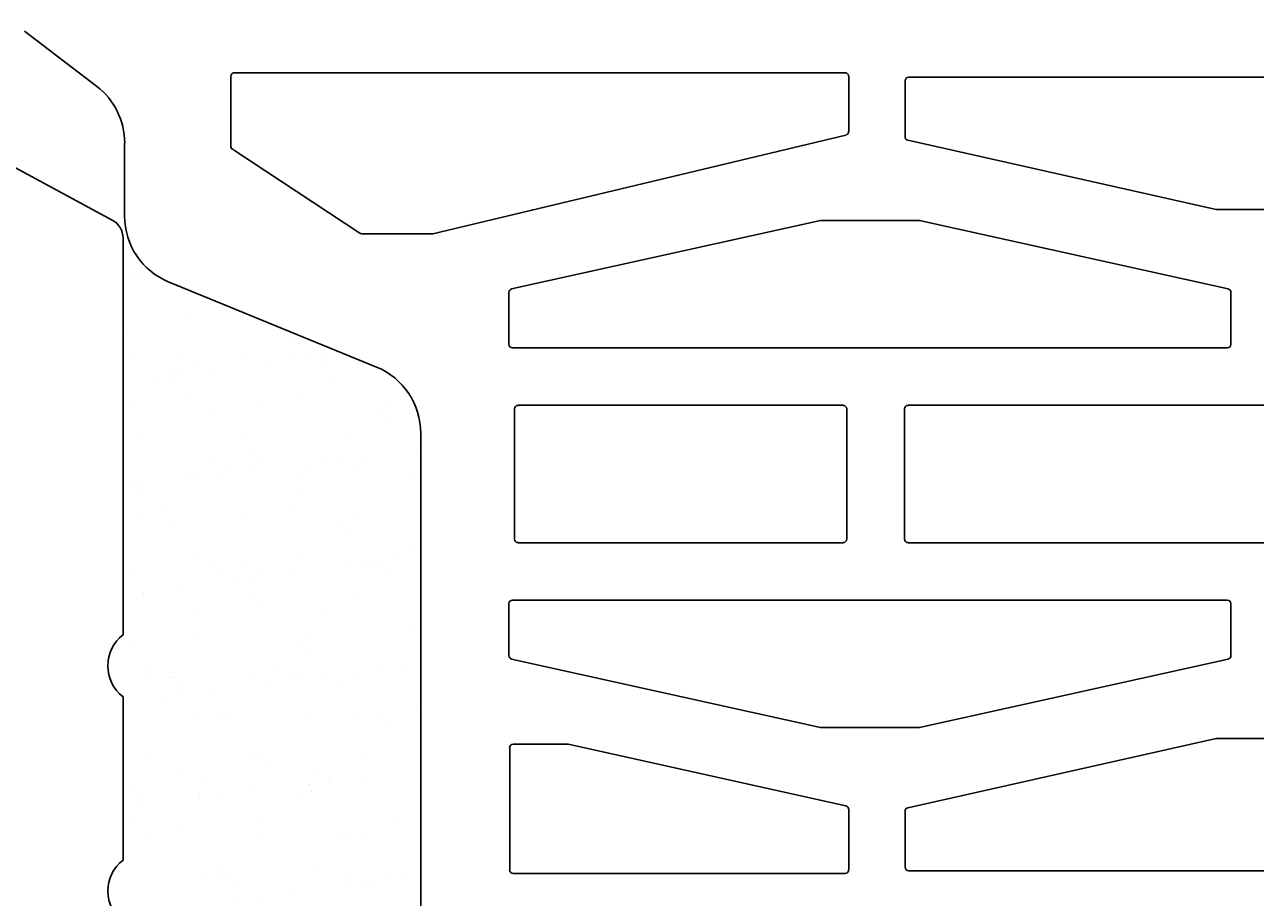
# Model space of a CAD drawing. Units: inches. Extents: x -37 to 7504, y -1489 to 7120.
# Drawn here: x 6069 to 6188, y 6343 to 6427 of the extents above; entities that cross this region are included whole.
import ezdxf
from ezdxf import colors
from ezdxf.entities.mleader import LeaderData, LeaderLine
from ezdxf.math import Vec2, Vec3

# ---------------------------------------------------------------- set-up
doc = ezdxf.new("R2010")
doc.units = ezdxf.units.IN
doc.header["$MEASUREMENT"] = 0
for name, color, linetype in [('CARAMIZI', 35, 'Continuous'), ('CARAMIZI GOLURI', 35, 'Continuous'), ('MORTAR', 8, 'Continuous')]:
    doc.layers.add(name, color=color, linetype=linetype)
doc.layers.add('R_multileader', color=30, linetype='Continuous', lineweight=13)
doc.styles.get("Standard").update_dxf_attribs({"font": 'arial.ttf'})

# ---------------------------------------------------------------- blocks, each defined once
blk = doc.blocks.new('PTH30 0.5')
at = {"layer": 'CARAMIZI'}
blk.add_lwpolyline([(89, 7.92, -0.490883), (89, 13.92), (89, 29.77, -0.490883), (89, 35.77), (89, 49.9), (89, 74.24, 0.275524), (87.95, 76), (73.54, 83.79, -0.275524), (72.5, 85.55), (72.5, 106.46, -0.276945), (73.55, 108.22), (87.94, 115.9, 0.276945), (89, 117.66), (89, 148, 0.414214), (87, 150), (52.5, 150, -0.5), (46.5, 150), (-33.18, 150, 0.419368)], format="xyb", dxfattribs=at)
blk = doc.blocks.new('STH30')
at = {"layer": 'CARAMIZI GOLURI'}
for p, q in [((196.07, -2.72), (190.73, -9.7)), ((185.22, -12.41), (178.14, -12.41)), ((171.73, -16.72), (163.49, -36.82)), ((176.47, -35.21), (184.57, -22.96)), ((191.69, -22.71), (184.91, -22.71)), ((192.03, -23.05), (192.03, -82.27)), ((176.41, -35.4), (176.41, -42.21)), ((101.75, -41.13), (157.08, -41.13)), ((176.42, -42.29), (185.99, -82.35)), ((114.38, -50.09), (114.38, -82.27)), ((126.57, -49.75), (114.73, -49.75)), ((126.91, -50.09), (126.91, -55.36)), ((128.54, -79.88), (135.17, -49.94)), ((140.55, -49.67), (135.51, -49.67)), ((140.9, -50.02), (140.9, -119.33)), ((165.34, -50.02), (165.34, -119.33)), ((165.69, -49.67), (170.73, -49.67)), ((177.7, -79.88), (171.07, -49.94)), ((146.46, -50.56), (146.46, -82.08)), ((159.43, -50.21), (146.81, -50.21)), ((159.78, -50.56), (159.78, -82.08)), ((120.95, -82.34), (126.91, -55.43)), ((128.53, -79.96), (128.53, -89.39)), ((177.71, -79.96), (177.71, -89.39)), ((120.61, -82.62), (114.73, -82.62)), ((159.43, -82.43), (146.81, -82.43)), ((191.69, -82.62), (186.33, -82.62)), ((114.99, -88.09), (120.42, -88.09)), ((159.43, -88.03), (146.81, -88.03)), ((191.25, -88.09), (185.82, -88.09)), ((114.64, -88.43), (114.64, -156.01)), ((120.76, -88.36), (127.47, -118.25)), ((128.54, -89.47), (135.17, -119.41)), ((146.46, -88.37), (146.46, -155.95)), ((159.78, -88.37), (159.78, -155.95)), ((177.7, -89.47), (171.07, -119.41)), ((185.48, -88.36), (178.77, -118.25)), ((191.6, -88.43), (191.6, -156.01)), ((127.47, -118.33), (127.47, -127.79)), ((178.77, -118.33), (178.77, -127.79)), ((140.55, -119.68), (135.51, -119.68)), ((165.69, -119.68), (170.73, -119.68))]:
    blk.add_line(p, q, dxfattribs=at)
for centre, radius, start, end in [((185.22, -5.49), 6.93, 270, 322.5702), ((178.14, -19.34), 6.93, 90, 157.7213), ((184.91, -23.05), 0.346, 90, 163.9369), ((191.69, -23.05), 0.346, 0, 90), ((176.76, -35.4), 0.346, 146.5332, 180), ((157.08, -34.2), 6.93, 270, 337.7213), ((176.76, -42.21), 0.346, 180, 193.4298), ((114.73, -50.09), 0.346, 90, 180), ((126.57, -50.09), 0.346, 0, 90), ((135.51, -50.02), 0.346, 90, 167.5177), ((140.55, -50.02), 0.346, 0, 90), ((165.69, -50.02), 0.346, 90, 180), ((170.73, -50.02), 0.346, 12.4823, 90), ((146.81, -50.56), 0.346, 90, 180), ((159.43, -50.56), 0.346, 0, 90), ((179.08, -51.92), 0.346, 180, 193.4298), ((126.57, -55.36), 0.346, 347.5192, 0), ((128.88, -79.96), 0.346, 167.5177, 180), ((177.36, -79.96), 0.346, 0, 12.4823), ((114.73, -82.27), 0.346, 180, 270), ((114.73, -82.27), 0.346, 180, 270), ((146.81, -82.08), 0.346, 180, 270), ((159.43, -82.08), 0.346, 270, 0), ((191.69, -82.27), 0.346, 270, 0), ((120.61, -82.27), 0.346, 270, 347.5192), ((186.33, -82.27), 0.346, 193.4298, 270), ((114.99, -88.43), 0.346, 90, 180), ((120.42, -88.43), 0.346, 12.6463, 90), ((146.81, -88.37), 0.346, 90, 180), ((159.43, -88.37), 0.346, 0, 90), ((185.82, -88.43), 0.346, 90, 167.3537), ((191.25, -88.43), 0.346, 0, 90), ((128.88, -89.39), 0.346, 180, 192.4823), ((177.36, -89.39), 0.346, 347.5177, 0), ((127.13, -118.33), 0.346, 0, 12.6463), ((140.55, -119.33), 0.346, 270, 360), ((165.69, -119.33), 0.346, 180, 270), ((179.11, -118.33), 0.346, 167.3537, 180), ((135.51, -119.33), 0.346, 192.4823, 270), ((170.73, -119.33), 0.346, 270, 347.5177)]:
    blk.add_arc(centre, radius, start, end, dxfattribs=at)
blk = doc.blocks.new('_Dot')
at = {"color": 0, "linetype": 'ByBlock', "lineweight": -2}
blk.add_line((-0.5, 0), (-1, 0), dxfattribs=at)
at = {"color": 0, "linetype": 'ByBlock', "const_width": 0.5}
blk.add_lwpolyline([(-0.25, 0, 1), (0.25, 0, 1)], format="xyb", close=True, dxfattribs=at)

msp = doc.modelspace()

# ---------------------------------------------------------------- hatches: boundary and pattern name
at = {"layer": 'MORTAR'}
h = msp.add_hatch(dxfattribs=at)
h.set_pattern_fill('AR-SAND', color=256, scale=4, style=0)
h.set_pattern_definition([(37.5, (0, 0), (-0.2519734, 7.707295), [0, -6.08, 0, -6.8, 0, -6.5]), (7.5, (0, 0), (7.079107, 11.288584), [0, -3.28, 0, -5.48, 0, -2.1]), (327.5, (-4.92, 0), (12.4565674, 0.022636), [0, -2, 0, -7.2, 0, -9.4]), (317.5, (-4.92, 0), (12.024506, 3.510702), [0, -1, 0, -4.72, 0, -5.4])])
h.paths.add_polyline_path([(6107.2678, 6387.83991, 0.304399454), (6102.96621, 6394.25081), (6082.85908, 6402.48861, -0.229449452), (6078.82688, 6406.98641), (6078.40034, 6406.98641), (6078.40034, 6382.40566), (6078.40034, 6368.27494, 0.490883367), (6078.40034, 6362.27494), (6078.40034, 6346.42879, 0.490883367), (6078.40034, 6340.42879), (6078.40034, 6324.58264, 0.490883367), (6078.40034, 6318.58264), (6078.40034, 6302.73649, 0.490883367), (6078.40034, 6296.73649), (6078.40034, 6258.38846), (6078.94224, 6258.38846, -0.215005952), (6082.85908, 6262.52275), (6102.96621, 6270.76055, 0.304403472), (6107.2678, 6277.17155), (6107.2678, 6332.50568)])

# ---------------------------------------------------------------- block references
at = {"layer": 'CARAMIZI'}
msp.add_blockref('PTH30 0.5', (5989.40034, 6332.50568), dxfattribs=at)
at = {"layer": 'CARAMIZI GOLURI', "rotation": 90.00000000000001}
msp.add_blockref('STH30', (6066.14278, 6230.75679), dxfattribs=at)

# ---------------------------------------------------------------- leaders
at = {"layer": 'R_multileader'}
ml = msp.add_multileader_mtext('Standard', dxfattribs=at)
ml.set_content('', color=256)
ml.set_leader_properties(linetype='ByLayer', lineweight=-1)
ml.set_arrow_properties(name='DOT')
ml.build(insert=Vec2(0, 0))
ml.multileader.update_dxf_attribs({"text_right_attachment_type": 6, "dogleg_length": 216.27993, "arrow_head_size": 15})
ctx = ml.context
ctx.base_point, ctx.char_height, ctx.arrow_head_size, ctx.landing_gap_size, ctx.plane_origin = Vec3(6358.1139, 6557.51168), 0.18, 15, 0.09, Vec3(5863.28179, 6391.42619)
ctx.right_attachment = 6
notes = []
notes.append((ctx, [(0, (1, 1, 0), (6010.96992, 6557.51168), (1, 0), 347.14398, [(0, [(5853.6136, 6404.35879)], 0, [])])]))
ctx.mtext.insert, ctx.mtext.flow_direction = Vec3(6358.2039, 6557.60168), 5
for ctx, leaders in notes:
    for number, flags, end, landing, length, lines in leaders:
        leader = LeaderData()
        leader.index, (leader.has_last_leader_line, leader.has_dogleg_vector, leader.attachment_direction) = number, flags
        leader.last_leader_point, leader.dogleg_vector, leader.dogleg_length = Vec3(end), Vec3(landing), length
        for number, points, colour, breaks in lines:
            line = LeaderLine()
            line.index, line.vertices, line.color, line.breaks = number, Vec3.list(points), colors.encode_raw_color(colour), breaks
            leader.lines.append(line)
        ctx.leaders.append(leader)

doc.saveas('drawing.dxf')
